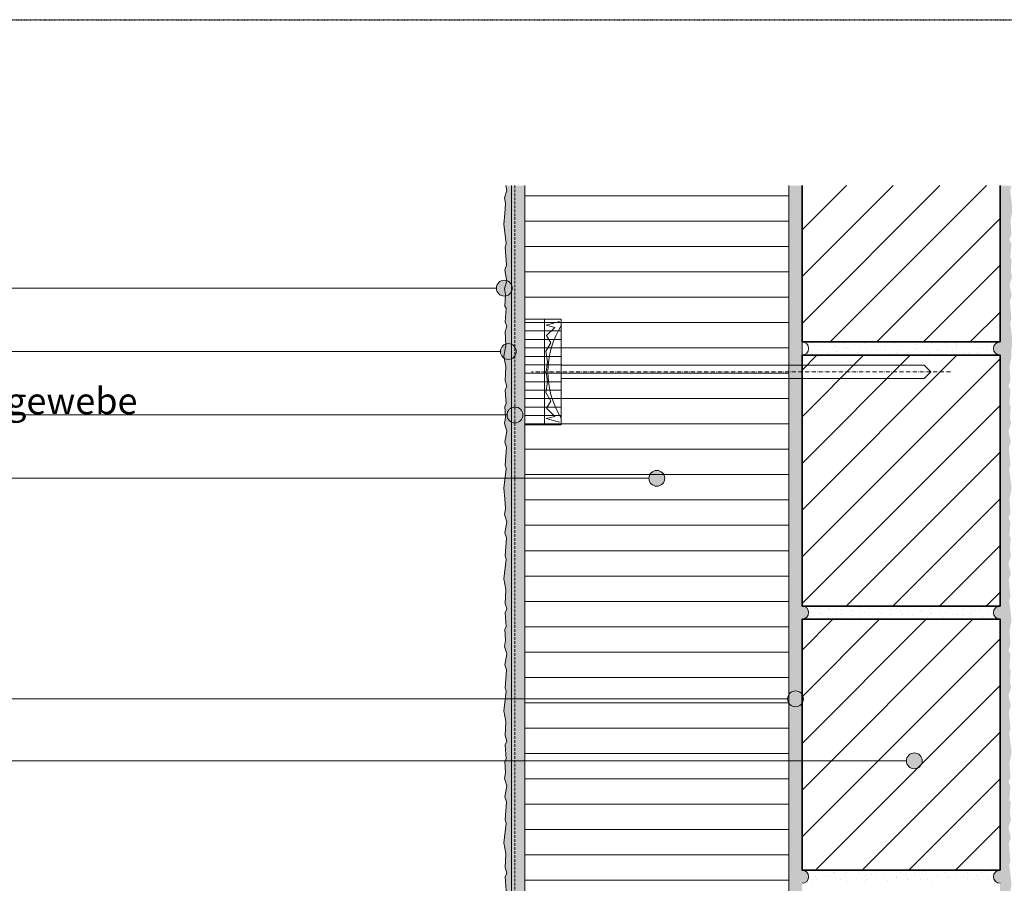
# Model space of a CAD drawing. Units: metres. Extents: x -25535 to 53044, y -10031 to 5158.
# Drawn here: x -18095 to -17349, y 1926 to 2580 of the extents above; entities that cross this region are included whole.
import ezdxf

# ---------------------------------------------------------------- set-up
doc = ezdxf.new("R2010")
doc.units = ezdxf.units.M
doc.header["$MEASUREMENT"] = 0
doc.linetypes.add('Strich 2_1mm', pattern=[0.003, 0.002, -0.001])
doc.linetypes.add('Strichpunkt 3_1_1mm Achsen', pattern=[0.005, 0.003, -0.001, 0, -0.001])
for name, color, linetype in [('003 Beschriftung 1_8', 7, 'Continuous'), ('050 Tragkonstruktion', 7, 'Continuous'), ('051 Innenausbau', 7, 'Continuous'), ('100 Fassadendämmplatte EPS', 7, 'Continuous'), ('150 Dämmplattendübel', 7, 'Continuous'), ('160 Klebemörtel', 7, 'Continuous'), ('170 Deckputz', 7, 'Continuous'), ('171 Grundputz mit Bewehrung', 7, 'Continuous')]:
    doc.layers.add(name, color=color, linetype=linetype)
doc.styles.add('ERSTELLTER_STIL_2', font='Weber-Light.ttf')
pattern_1 = [(45, (-17334.7, 1579.042), (-5.09117, 5.09117), [0, -4.8, 0, -7.2]), (110, (-17318.7, 1579.042), (6.765787, 2.462545), [0, -3.52, 0, -6.08])]
pattern_2 = [(45, (-17334.7, 1563.042), (-17.6777, 17.6777), [])]

# ---------------------------------------------------------------- blocks, each defined once
blk = doc.blocks.new('Rahmen_neu')
at = {"layer": '003 Beschriftung 1_8', "color": 252, "linetype": 'Strichpunkt 3_1_1mm Achsen'}
blk.add_line((-2430.73, 2617.26), (-780.17, 2617.26), dxfattribs=at)

msp = doc.modelspace()

# ---------------------------------------------------------------- hatches: boundary and pattern name
at = {"layer": '003 Beschriftung 1_8', "linetype": 'Continuous', "lineweight": 0, "ltscale": 1000, "true_color": 0x000000}
for points in [[(-17734.26, 2376.27), (-17733.81, 2373.97), (-17732.51, 2372.03), (-17730.56, 2370.73), (-17728.26, 2370.27), (-17725.97, 2370.73), (-17724.02, 2372.03), (-17722.72, 2373.97), (-17722.26, 2376.27), (-17722.72, 2378.56), (-17724.02, 2380.51), (-17725.97, 2381.81), (-17728.26, 2382.27), (-17730.56, 2381.81), (-17732.51, 2380.51), (-17733.81, 2378.56)], [(-17731.2, 2328.27), (-17730.74, 2325.97), (-17729.44, 2324.03), (-17727.5, 2322.73), (-17725.2, 2322.27), (-17722.9, 2322.73), (-17720.96, 2324.03), (-17719.66, 2325.97), (-17719.2, 2328.27), (-17719.66, 2330.56), (-17720.96, 2332.51), (-17722.9, 2333.81), (-17725.2, 2334.27), (-17727.5, 2333.81), (-17729.44, 2332.51), (-17730.74, 2330.56)], [(-17726.2, 2280.27), (-17725.74, 2277.97), (-17724.44, 2276.03), (-17722.5, 2274.73), (-17720.2, 2274.27), (-17717.9, 2274.73), (-17715.96, 2276.03), (-17714.66, 2277.97), (-17714.2, 2280.27), (-17714.66, 2282.56), (-17715.96, 2284.51), (-17717.9, 2285.81), (-17720.2, 2286.27), (-17722.5, 2285.81), (-17724.44, 2284.51), (-17725.74, 2282.56)], [(-17618.7, 2232.27), (-17618.24, 2229.97), (-17616.94, 2228.03), (-17615, 2226.73), (-17612.7, 2226.27), (-17610.4, 2226.73), (-17608.46, 2228.03), (-17607.16, 2229.97), (-17606.7, 2232.27), (-17607.16, 2234.56), (-17608.46, 2236.51), (-17610.4, 2237.81), (-17612.7, 2238.27), (-17615, 2237.81), (-17616.94, 2236.51), (-17618.24, 2234.56)], [(-17513.7, 2065.23), (-17513.24, 2062.93), (-17511.94, 2060.99), (-17510, 2059.69), (-17507.7, 2059.23), (-17505.4, 2059.69), (-17503.46, 2060.99), (-17502.16, 2062.93), (-17501.7, 2065.23), (-17502.16, 2067.53), (-17503.46, 2069.47), (-17505.4, 2070.77), (-17507.7, 2071.23), (-17510, 2070.77), (-17511.94, 2069.47), (-17513.24, 2067.53)], [(-17423.7, 2018.25), (-17423.24, 2015.95), (-17421.94, 2014.01), (-17420, 2012.71), (-17417.7, 2012.25), (-17415.4, 2012.71), (-17413.46, 2014.01), (-17412.16, 2015.95), (-17411.7, 2018.25), (-17412.16, 2020.54), (-17413.46, 2022.49), (-17415.4, 2023.79), (-17417.7, 2024.25), (-17420, 2023.79), (-17421.94, 2022.49), (-17423.24, 2020.54)]]:
    msp.add_hatch(color=18, dxfattribs=at).paths.add_polyline_path(points)
at = {"layer": '050 Tragkonstruktion', "linetype": 'Continuous', "lineweight": 0, "ltscale": 1000, "true_color": 0x000000}
h = msp.add_hatch(dxfattribs=at)
h.set_pattern_fill('SAGO_BACKSTEIN_0001', color=18, scale=8000, style=0, pattern_type=2)
h.set_pattern_definition(pattern_2)
h.paths.add_polyline_path([(-17352.7, 2453.92), (-17502.7, 2453.92), (-17502.7, 2335.54), (-17352.7, 2335.54)])
h = msp.add_hatch(dxfattribs=at)
h.set_pattern_fill('SAGO_UB__IP__MÖRTEL_0001', color=18, scale=8000, style=0, pattern_type=2)
h.set_pattern_definition(pattern_1)
h.paths.add_polyline_path([(-17502.7, 2325.54), (-17352.7, 2325.54, -1), (-17352.7, 2335.54), (-17502.7, 2335.54, -1)])
h = msp.add_hatch(dxfattribs=at)
h.set_pattern_fill('SAGO_BACKSTEIN_0001', color=18, scale=8000, style=0, pattern_type=2)
h.set_pattern_definition(pattern_2)
h.paths.add_polyline_path([(-17502.7, 2135.54), (-17352.7, 2135.54), (-17352.7, 2325.54), (-17502.7, 2325.54)])
h = msp.add_hatch(dxfattribs=at)
h.set_pattern_fill('SAGO_UB__IP__MÖRTEL_0001', color=18, scale=8000, style=0, pattern_type=2)
h.set_pattern_definition(pattern_1)
h.paths.add_polyline_path([(-17502.7, 2125.54), (-17352.7, 2125.54, -1), (-17352.7, 2135.54), (-17502.7, 2135.54, -1)])
h = msp.add_hatch(dxfattribs=at)
h.set_pattern_fill('SAGO_BACKSTEIN_0001', color=18, scale=8000, style=0, pattern_type=2)
h.set_pattern_definition(pattern_2)
h.paths.add_polyline_path([(-17502.7, 1935.54), (-17352.7, 1935.54), (-17352.7, 2125.54), (-17502.7, 2125.54)])
h = msp.add_hatch(dxfattribs=at)
h.set_pattern_fill('SAGO_UB__IP__MÖRTEL_0001', color=18, scale=8000, style=0, pattern_type=2)
h.set_pattern_definition(pattern_1)
h.paths.add_polyline_path([(-17502.7, 1925.54), (-17352.7, 1925.54, -1), (-17352.7, 1935.54), (-17502.7, 1935.54, -1)])
at = {"layer": '051 Innenausbau', "linetype": 'Continuous', "lineweight": 0, "ltscale": 1000, "true_color": 0x000000}
h = msp.add_hatch(dxfattribs=at)
h.set_pattern_fill('SAGO_UB__IP__MÖRTEL_0001', color=18, scale=8000, style=0, pattern_type=2)
h.set_pattern_definition(pattern_1)
h.paths.add_polyline_path([(-17352.7, 2135.54, 1), (-17352.7, 2125.54), (-17352.7, 1935.54, 1), (-17352.7, 1925.54), (-17352.7, 1735.54, 1), (-17352.7, 1725.54), (-17352.7, 1390.54, 1), (-17352.7, 1380.54), (-17342.56, 1380.54), (-17342.19, 1386.86), (-17343.12, 1388.59), (-17342.33, 1399.11), (-17343.79, 1402.04), (-17342.33, 1406.17), (-17342.99, 1416.82), (-17341.53, 1424.81), (-17343.26, 1439.72), (-17342.33, 1442.25), (-17343.52, 1455.96), (-17342.06, 1459.69), (-17343.79, 1468.07), (-17341.93, 1473.67), (-17342.7, 1478.04), (-17342.19, 1486.86), (-17343.12, 1488.59), (-17342.33, 1499.11), (-17343.79, 1502.04), (-17342.33, 1506.17), (-17342.99, 1516.82), (-17341.53, 1524.81), (-17343.26, 1539.72), (-17342.33, 1542.25), (-17342.2, 1545.54), (-17343.21, 1547.87), (-17343.56, 1550.74), (-17344.47, 1552.14), (-17344.7, 1554.87), (-17344.7, 1613.04), (-17344.99, 1616.92), (-17344.03, 1624.81), (-17345.76, 1639.72), (-17344.83, 1642.25), (-17346.02, 1655.96), (-17344.56, 1659.69), (-17346.29, 1668.07), (-17344.43, 1673.67), (-17345.2, 1678.04), (-17344.69, 1686.86), (-17345.62, 1688.59), (-17344.83, 1699.11), (-17346.29, 1702.04), (-17344.83, 1706.17), (-17345.49, 1716.82), (-17344.03, 1724.81), (-17345.76, 1739.72), (-17344.83, 1742.25), (-17346.02, 1755.96), (-17344.56, 1759.69), (-17346.29, 1768.07), (-17344.43, 1773.67), (-17345.2, 1778.04), (-17344.69, 1786.86), (-17345.62, 1788.59), (-17344.83, 1799.11), (-17346.29, 1802.04), (-17344.83, 1806.17), (-17345.49, 1816.82), (-17344.03, 1824.81), (-17345.76, 1839.72), (-17344.83, 1842.25), (-17346.02, 1855.96), (-17344.56, 1859.69), (-17346.29, 1868.07), (-17344.43, 1873.67), (-17345.2, 1878.04), (-17344.69, 1886.86), (-17345.62, 1888.59), (-17344.83, 1899.11), (-17346.29, 1902.04), (-17344.83, 1906.17), (-17345.49, 1916.82), (-17344.03, 1924.81), (-17345.76, 1939.72), (-17344.83, 1942.25), (-17346.02, 1955.96), (-17344.56, 1959.69), (-17346.29, 1968.07), (-17344.43, 1973.67), (-17345.2, 1978.04), (-17344.69, 1986.86), (-17345.62, 1988.59), (-17344.83, 1999.11), (-17346.29, 2002.04), (-17344.83, 2006.17), (-17345.49, 2016.82), (-17344.03, 2024.81), (-17345.76, 2039.72), (-17344.83, 2042.25), (-17346.02, 2055.96), (-17344.56, 2059.69), (-17346.29, 2068.07), (-17344.43, 2073.67), (-17345.2, 2078.04), (-17344.69, 2086.86), (-17345.62, 2088.59), (-17344.83, 2099.11), (-17346.29, 2102.04), (-17344.83, 2106.17), (-17345.49, 2116.82), (-17344.03, 2124.81), (-17345.76, 2139.72), (-17344.83, 2142.25), (-17346.02, 2155.96), (-17344.56, 2159.69), (-17346.29, 2168.07), (-17344.43, 2173.67), (-17345.2, 2178.04), (-17344.69, 2186.86), (-17345.62, 2188.59), (-17344.83, 2199.11), (-17346.29, 2202.04), (-17344.83, 2206.17), (-17345.49, 2216.82), (-17344.03, 2224.81), (-17345.76, 2239.72), (-17344.83, 2242.25), (-17346.02, 2255.96), (-17344.56, 2259.69), (-17346.29, 2268.07), (-17344.43, 2273.67), (-17345.2, 2278.04), (-17344.69, 2286.86), (-17345.62, 2288.59), (-17344.83, 2299.11), (-17346.29, 2302.04), (-17344.83, 2306.17), (-17345.49, 2316.82), (-17344.03, 2324.81), (-17344.11, 2325.54), (-17344.28, 2327.78), (-17343.33, 2335.54), (-17345.05, 2350.57), (-17344.11, 2353.1), (-17345.31, 2366.82), (-17343.85, 2370.55), (-17345.58, 2378.93), (-17343.71, 2384.52), (-17344.49, 2388.9), (-17343.98, 2397.72), (-17344.91, 2399.45), (-17344.11, 2409.97), (-17345.58, 2412.9), (-17344.11, 2417.03), (-17344.78, 2427.68), (-17343.31, 2435.66), (-17345.05, 2450.57), (-17344.11, 2453.1), (-17344.18, 2453.92), (-17352.7, 2453.92), (-17352.7, 2335.54, 1), (-17352.7, 2325.54)])
at = {"layer": '100 Fassadendämmplatte EPS', "linetype": 'Continuous', "lineweight": 13, "ltscale": 1000, "true_color": 0xcf7127}
h = msp.add_hatch(dxfattribs=at)
h.set_pattern_fill('SAGO_WD_HORIZONTAL_2_4_0001', color=32, scale=8000, style=0, pattern_type=2)
h.set_pattern_definition([(0, (-17334.7, 1563.042), (0, 19.2), [])])
h.paths.add_polyline_path([(-17712.7, 2453.92), (-17712.7, 2352.89), (-17685.2, 2352.89), (-17685.2, 2272.89), (-17712.7, 2272.89), (-17712.7, 1893.04), (-17685.2, 1893.04), (-17685.2, 1813.09), (-17712.7, 1813.09), (-17712.7, 1763.04), (-17512.7, 1763.04), (-17512.7, 2453.92)])
h = msp.add_hatch(dxfattribs=at)
h.set_pattern_fill('SAGO_WD_HORIZONTAL_0_8_0001', color=32, scale=8000, style=0, pattern_type=2)
h.set_pattern_definition([(0, (-17334.7, 1563.042), (0, 6.4), [])])
h.paths.add_polyline_path([(-17712.7, 2352.89), (-17712.7, 2272.89), (-17685.2, 2272.89), (-17685.2, 2352.89)])
at = {"layer": '160 Klebemörtel', "linetype": 'Continuous', "lineweight": 0, "ltscale": 1000, "true_color": 0x2b2b2b}
h = msp.add_hatch(dxfattribs=at)
h.set_pattern_fill('SAGO_UB__IP__MÖRTEL_0001', color=250, scale=8000, style=0, pattern_type=2)
h.set_pattern_definition(pattern_1)
h.paths.add_polyline_path([(-17512.7, 2453.92), (-17512.7, 1765.54, 1), (-17507.7, 1765.54), (-17507.7, 1883.04), (-17502.7, 1883.04), (-17502.7, 1925.54, 1), (-17502.7, 1935.54), (-17502.7, 2125.54, 1), (-17502.7, 2135.54), (-17502.7, 2453.92)])
at = {"layer": '170 Deckputz', "linetype": 'Continuous', "lineweight": 0, "ltscale": 1000, "true_color": 0x282828}
h = msp.add_hatch(dxfattribs=at)
h.set_pattern_fill('SAGO_UB__IP__MÖRTEL_0001', color=250, scale=8000, style=0, pattern_type=2)
h.set_pattern_definition(pattern_1)
h.paths.add_polyline_path([(-17728.5, 1552.93), (-17727.04, 1544.94), (-17727.7, 1534.29), (-17726.24, 1530.16), (-17727.7, 1527.23), (-17726.91, 1516.72), (-17727.84, 1514.99), (-17727.33, 1506.17), (-17728.1, 1501.79), (-17726.24, 1496.2), (-17727.97, 1487.81), (-17726.51, 1484.08), (-17727.7, 1470.37), (-17726.77, 1467.84), (-17727.58, 1452.72), (-17722.7, 1449.9), (-17722.7, 2324.81), (-17722.7, 2453.92), (-17726.99, 2453.92), (-17726.24, 2450.27), (-17728.1, 2444.68), (-17727.33, 2440.3), (-17727.76, 2432.8), (-17728.5, 2424.81), (-17726.77, 2409.89), (-17727.7, 2407.36), (-17726.51, 2393.65), (-17727.97, 2389.92), (-17726.24, 2381.54), (-17728.1, 2375.95), (-17727.33, 2371.57), (-17727.84, 2362.75), (-17726.91, 2361.02), (-17727.7, 2350.5), (-17726.24, 2347.57), (-17727.7, 2343.44), (-17727.04, 2332.79), (-17728.5, 2324.81), (-17727.04, 2316.82), (-17727.7, 2306.17), (-17726.24, 2302.04), (-17727.7, 2299.11), (-17726.91, 2288.59), (-17727.84, 2286.86), (-17727.33, 2278.04), (-17728.1, 2273.67), (-17726.24, 2268.07), (-17727.97, 2259.69), (-17726.51, 2255.96), (-17727.7, 2242.25), (-17726.77, 2239.72), (-17728.5, 2224.81), (-17727.76, 2216.81), (-17727.33, 2209.31), (-17728.1, 2204.93), (-17726.24, 2199.34), (-17727.97, 2190.95), (-17726.51, 2187.22), (-17727.7, 2173.51), (-17726.77, 2170.98), (-17728.5, 2156.07), (-17727.04, 2148.08), (-17727.7, 2137.43), (-17726.24, 2133.3), (-17727.7, 2130.38), (-17726.91, 2119.86), (-17727.84, 2118.13), (-17727.33, 2109.31), (-17728.1, 2104.93), (-17726.24, 2099.34), (-17727.97, 2090.95), (-17726.51, 2087.22), (-17727.7, 2073.51), (-17726.77, 2070.98), (-17728.5, 2056.07), (-17727.04, 2048.08), (-17727.7, 2037.43), (-17726.24, 2033.3), (-17727.7, 2030.38), (-17726.91, 2019.86), (-17727.84, 2018.13), (-17727.33, 2009.31), (-17728.1, 2004.93), (-17726.24, 1999.34), (-17727.97, 1990.95), (-17726.51, 1987.22), (-17727.7, 1973.51), (-17726.77, 1970.98), (-17728.5, 1956.07), (-17727.04, 1948.08), (-17727.7, 1937.43), (-17726.24, 1933.3), (-17727.7, 1930.38), (-17726.91, 1919.86), (-17727.84, 1918.13), (-17727.33, 1909.31), (-17728.1, 1904.93), (-17726.24, 1899.34), (-17727.97, 1890.95), (-17726.51, 1887.22), (-17727.7, 1873.51), (-17726.77, 1870.98), (-17728.5, 1856.07), (-17727.04, 1848.08), (-17727.7, 1837.43), (-17726.24, 1833.3), (-17727.7, 1830.38), (-17726.91, 1819.86), (-17727.84, 1818.13), (-17727.33, 1809.31), (-17728.1, 1804.93), (-17726.24, 1799.34), (-17727.97, 1790.95), (-17726.51, 1787.22), (-17727.7, 1773.51), (-17726.77, 1770.98), (-17728.5, 1756.07), (-17727.04, 1748.08), (-17727.7, 1737.43), (-17726.24, 1733.3), (-17727.7, 1730.38), (-17726.91, 1719.86), (-17727.84, 1718.13), (-17727.33, 1709.31), (-17728.1, 1704.93), (-17726.24, 1699.34), (-17727.97, 1690.95), (-17726.51, 1687.22), (-17727.7, 1673.51), (-17726.77, 1670.98), (-17728.5, 1656.07), (-17727.04, 1648.08), (-17727.7, 1637.43), (-17726.24, 1633.3), (-17727.7, 1630.38), (-17726.91, 1619.86), (-17727.84, 1618.13), (-17727.33, 1609.31), (-17728.1, 1604.93), (-17726.24, 1599.34), (-17727.97, 1587.81), (-17726.51, 1584.08), (-17727.7, 1570.37), (-17726.77, 1567.84)])
at = {"layer": '171 Grundputz mit Bewehrung', "linetype": 'Continuous', "lineweight": 0, "ltscale": 1000, "true_color": 0x2b2b2b}
h = msp.add_hatch(dxfattribs=at)
h.set_pattern_fill('SAGO_UB__IP__MÖRTEL_0001', color=250, scale=8000, style=0, pattern_type=2)
h.set_pattern_definition(pattern_1)
h.paths.add_polyline_path([(-17722.7, 1349.9), (-17712.7, 1344.13), (-17712.7, 2453.92), (-17722.7, 2453.92)])

# ---------------------------------------------------------------- linework, layer by layer
at = {"layer": '003 Beschriftung 1_8', "color": 7, "linetype": 'Continuous', "lineweight": 0, "ltscale": 1000}
for p, q in [((-18444.16, 2376.27), (-17734.26, 2376.27)), ((-18444.16, 2328.27), (-17731.2, 2328.27)), ((-18444.16, 2280.27), (-17726.2, 2280.27)), ((-18444.16, 2232.27), (-17618.7, 2232.27)), ((-18444.16, 2065.23), (-17513.7, 2065.23)), ((-18444.16, 2018.25), (-17423.7, 2018.25))]:
    msp.add_line(p, q, dxfattribs=at)
for centre in [(-17728.26, 2376.27), (-17725.2, 2328.27), (-17720.2, 2280.27), (-17612.7, 2232.27), (-17507.7, 2065.23), (-17417.7, 2018.25)]:
    msp.add_circle(centre, 6, dxfattribs=at)
at = {"layer": '050 Tragkonstruktion', "color": 7, "linetype": 'Continuous', "lineweight": 35, "ltscale": 1000}
for p, q in [((-17502.7, 2335.54), (-17502.7, 2453.92)), ((-17352.7, 2453.92), (-17352.7, 2335.54)), ((-17352.7, 2335.54), (-17502.7, 2335.54)), ((-17352.7, 2325.54), (-17502.7, 2325.54)), ((-17502.7, 2325.54), (-17502.7, 2135.54)), ((-17352.7, 2135.54), (-17352.7, 2325.54)), ((-17502.7, 2135.54), (-17352.7, 2135.54)), ((-17502.7, 2125.54), (-17352.7, 2125.54)), ((-17502.7, 1935.54), (-17502.7, 2125.54)), ((-17352.7, 2125.54), (-17352.7, 1935.54)), ((-17352.7, 1935.54), (-17502.7, 1935.54))]:
    msp.add_line(p, q, dxfattribs=at)
at = {"layer": '050 Tragkonstruktion', "color": 7, "linetype": 'Continuous', "lineweight": 0, "ltscale": 1000}
for p, q in [((-17502.7, 2335.54), (-17352.7, 2335.54)), ((-17352.7, 2325.54), (-17502.7, 2325.54)), ((-17502.7, 2135.54), (-17352.7, 2135.54)), ((-17352.7, 2125.54), (-17502.7, 2125.54)), ((-17502.7, 1935.54), (-17352.7, 1935.54))]:
    msp.add_line(p, q, dxfattribs=at)
for centre, start, end in [((-17502.7, 2330.54), 270, 90), ((-17352.7, 2330.54), 90, 270), ((-17502.7, 2130.54), 270, 90), ((-17352.7, 2130.54), 90, 270), ((-17502.7, 1930.54), 270, 90), ((-17352.7, 1930.54), 90, 270)]:
    msp.add_arc(centre, 5, start, end, dxfattribs=at)
at = {"layer": '051 Innenausbau', "color": 250, "linetype": 'Continuous', "lineweight": 0, "ltscale": 1000}
for p, q in [((-17352.7, 2335.54), (-17352.7, 2453.92)), ((-17352.7, 2135.54), (-17352.7, 2325.54)), ((-17352.7, 1935.54), (-17352.7, 2125.54))]:
    msp.add_line(p, q, dxfattribs=at)
for centre in [(-17352.7, 2330.54), (-17352.7, 2130.54), (-17352.7, 1930.54)]:
    msp.add_arc(centre, 5, 90, 270, dxfattribs=at)
at = {"layer": '100 Fassadendämmplatte EPS', "color": 7, "linetype": 'Continuous', "lineweight": 20, "ltscale": 1000}
for p, q in [((-17712.7, 2352.89), (-17712.7, 2453.92)), ((-17512.7, 2453.92), (-17512.7, 1763.04)), ((-17685.2, 2352.89), (-17712.7, 2352.89)), ((-17712.7, 2272.89), (-17712.7, 2352.89)), ((-17712.7, 2352.89), (-17685.2, 2352.89)), ((-17685.2, 2272.89), (-17685.2, 2352.89)), ((-17685.2, 2352.89), (-17685.2, 2272.89)), ((-17712.7, 2272.89), (-17685.2, 2272.89)), ((-17712.7, 1893.04), (-17712.7, 2272.89)), ((-17685.2, 2272.89), (-17712.7, 2272.89))]:
    msp.add_line(p, q, dxfattribs=at)
at = {"layer": '150 Dämmplattendübel', "color": 7, "linetype": 'Continuous', "lineweight": 20, "ltscale": 1000}
for p, q in [((-17685.2, 2352.89), (-17697.7, 2352.89)), ((-17697.7, 2352.89), (-17697.7, 2312.89)), ((-17685.2, 2272.89), (-17685.2, 2352.89)), ((-17697.7, 2312.89), (-17697.7, 2272.89)), ((-17410.2, 2317.89), (-17685.2, 2317.89)), ((-17685.2, 2317.89), (-17685.2, 2307.89)), ((-17405.2, 2312.89), (-17410.2, 2317.89)), ((-17410.2, 2307.89), (-17405.2, 2312.89)), ((-17685.2, 2307.89), (-17410.2, 2307.89)), ((-17697.7, 2272.89), (-17685.2, 2272.89))]:
    msp.add_line(p, q, dxfattribs=at)
at = {"layer": '150 Dämmplattendübel', "color": 250, "linetype": 'Continuous', "lineweight": 0, "ltscale": 1000, "true_color": 0x2c2c2c}
for p, q in [((-17686.35, 2351.05), (-17696.5, 2348.33)), ((-17696.5, 2348.33), (-17689.99, 2346.59)), ((-17689.99, 2346.59), (-17696.21, 2340.37)), ((-17693.1, 2334.98), (-17696.83, 2328.52)), ((-17696.21, 2340.37), (-17693.1, 2334.98)), ((-17696.83, 2328.52), (-17695.44, 2320.4)), ((-17695.44, 2320.4), (-17696.63, 2312.92)), ((-17696.63, 2312.92), (-17695.44, 2305.38)), ((-17695.44, 2305.38), (-17696.83, 2297.26)), ((-17696.83, 2297.26), (-17693.1, 2290.8)), ((-17693.1, 2290.8), (-17696.21, 2285.42)), ((-17696.21, 2285.42), (-17689.99, 2279.2)), ((-17689.99, 2279.2), (-17696.5, 2277.45)), ((-17696.5, 2277.45), (-17686.35, 2274.73))]:
    msp.add_line(p, q, dxfattribs=at)
at = {"layer": '150 Dämmplattendübel', "color": 253, "linetype": 'Strichpunkt 3_1_1mm Achsen', "lineweight": 0, "ltscale": 1000, "true_color": 0xa0a0a0}
msp.add_line((-17390.2, 2312.89), (-17707.7, 2312.89), dxfattribs=at)
at = {"layer": '150 Dämmplattendübel', "color": 7, "linetype": 'Continuous', "lineweight": 13, "ltscale": 1000}
msp.add_arc((-17628.95, 2312.89), 66.25, 148.10921, 211.89079, dxfattribs=at)
at = {"layer": '160 Klebemörtel', "color": 7, "linetype": 'Continuous', "lineweight": 0, "ltscale": 1000}
for p, q in [((-17512.7, 2453.92), (-17512.7, 1765.54)), ((-17502.7, 2135.54), (-17502.7, 2453.92)), ((-17502.7, 1935.54), (-17502.7, 2125.54))]:
    msp.add_line(p, q, dxfattribs=at)
for centre in [(-17502.7, 2130.54), (-17502.7, 1930.54)]:
    msp.add_arc(centre, 5, 270, 90, dxfattribs=at)
at = {"layer": '170 Deckputz', "color": 7, "linetype": 'Continuous', "lineweight": 0, "ltscale": 1000}
for p, q in [((-17726.24, 2450.27), (-17726.99, 2453.92)), ((-17722.7, 2453.92), (-17722.7, 2324.81)), ((-17728.1, 2444.68), (-17726.24, 2450.27)), ((-17727.33, 2440.3), (-17728.1, 2444.68)), ((-17727.76, 2432.8), (-17727.33, 2440.3)), ((-17728.5, 2424.81), (-17727.76, 2432.8)), ((-17726.77, 2409.89), (-17728.5, 2424.81)), ((-17727.7, 2407.36), (-17726.77, 2409.89)), ((-17726.51, 2393.65), (-17727.7, 2407.36)), ((-17727.97, 2389.92), (-17726.51, 2393.65)), ((-17726.24, 2381.54), (-17727.97, 2389.92)), ((-17728.1, 2375.95), (-17726.24, 2381.54)), ((-17727.33, 2371.57), (-17728.1, 2375.95)), ((-17727.84, 2362.75), (-17727.33, 2371.57)), ((-17726.91, 2361.02), (-17727.84, 2362.75)), ((-17727.7, 2350.5), (-17726.91, 2361.02)), ((-17726.24, 2347.57), (-17727.7, 2350.5)), ((-17727.7, 2343.44), (-17726.24, 2347.57)), ((-17727.04, 2332.79), (-17727.7, 2343.44)), ((-17728.5, 2324.81), (-17727.04, 2332.79)), ((-17727.04, 2316.82), (-17728.5, 2324.81)), ((-17722.7, 2324.81), (-17722.7, 1449.9)), ((-17727.7, 2306.17), (-17727.04, 2316.82)), ((-17726.24, 2302.04), (-17727.7, 2306.17)), ((-17727.7, 2299.11), (-17726.24, 2302.04)), ((-17726.91, 2288.59), (-17727.7, 2299.11)), ((-17727.84, 2286.86), (-17726.91, 2288.59)), ((-17727.33, 2278.04), (-17727.84, 2286.86)), ((-17728.1, 2273.67), (-17727.33, 2278.04)), ((-17726.24, 2268.07), (-17728.1, 2273.67)), ((-17727.97, 2259.69), (-17726.24, 2268.07)), ((-17726.51, 2255.96), (-17727.97, 2259.69)), ((-17727.7, 2242.25), (-17726.51, 2255.96)), ((-17728.5, 2224.81), (-17726.77, 2239.72)), ((-17726.77, 2239.72), (-17727.7, 2242.25)), ((-17727.76, 2216.81), (-17728.5, 2224.81)), ((-17727.33, 2209.31), (-17727.76, 2216.81)), ((-17728.1, 2204.93), (-17727.33, 2209.31)), ((-17726.24, 2199.34), (-17728.1, 2204.93)), ((-17727.97, 2190.95), (-17726.24, 2199.34)), ((-17726.51, 2187.22), (-17727.97, 2190.95)), ((-17727.7, 2173.51), (-17726.51, 2187.22)), ((-17728.5, 2156.07), (-17726.77, 2170.98)), ((-17726.77, 2170.98), (-17727.7, 2173.51)), ((-17727.04, 2148.08), (-17728.5, 2156.07)), ((-17727.7, 2137.43), (-17727.04, 2148.08)), ((-17726.24, 2133.3), (-17727.7, 2137.43)), ((-17727.7, 2130.38), (-17726.24, 2133.3)), ((-17726.91, 2119.86), (-17727.7, 2130.38)), ((-17727.84, 2118.13), (-17726.91, 2119.86)), ((-17727.33, 2109.31), (-17727.84, 2118.13)), ((-17728.1, 2104.93), (-17727.33, 2109.31)), ((-17726.24, 2099.34), (-17728.1, 2104.93)), ((-17727.97, 2090.95), (-17726.24, 2099.34)), ((-17726.51, 2087.22), (-17727.97, 2090.95)), ((-17727.7, 2073.51), (-17726.51, 2087.22)), ((-17726.77, 2070.98), (-17727.7, 2073.51)), ((-17728.5, 2056.07), (-17726.77, 2070.98)), ((-17727.04, 2048.08), (-17728.5, 2056.07)), ((-17727.7, 2037.43), (-17727.04, 2048.08)), ((-17726.24, 2033.3), (-17727.7, 2037.43)), ((-17727.7, 2030.38), (-17726.24, 2033.3)), ((-17726.91, 2019.86), (-17727.7, 2030.38)), ((-17727.84, 2018.13), (-17726.91, 2019.86)), ((-17727.33, 2009.31), (-17727.84, 2018.13)), ((-17728.1, 2004.93), (-17727.33, 2009.31)), ((-17726.24, 1999.34), (-17728.1, 2004.93)), ((-17727.97, 1990.95), (-17726.24, 1999.34)), ((-17726.51, 1987.22), (-17727.97, 1990.95)), ((-17727.7, 1973.51), (-17726.51, 1987.22)), ((-17728.5, 1956.07), (-17726.77, 1970.98)), ((-17726.77, 1970.98), (-17727.7, 1973.51)), ((-17727.04, 1948.08), (-17728.5, 1956.07)), ((-17727.7, 1937.43), (-17727.04, 1948.08)), ((-17726.24, 1933.3), (-17727.7, 1937.43)), ((-17727.7, 1930.38), (-17726.24, 1933.3)), ((-17726.91, 1919.86), (-17727.7, 1930.38))]:
    msp.add_line(p, q, dxfattribs=at)
at = {"layer": '171 Grundputz mit Bewehrung', "color": 250, "linetype": 'Continuous', "lineweight": 0, "ltscale": 1000}
for p, q in [((-17722.7, 1349.9), (-17722.7, 2453.92)), ((-17712.7, 2453.92), (-17712.7, 1344.13))]:
    msp.add_line(p, q, dxfattribs=at)
at = {"layer": '171 Grundputz mit Bewehrung', "color": 253, "linetype": 'Strich 2_1mm', "lineweight": 0, "ltscale": 1000, "true_color": 0xa0a0a0}
msp.add_line((-17720.2, 2453.92), (-17720.2, 1348.46), dxfattribs=at)

# ---------------------------------------------------------------- block references
msp.add_blockref('Rahmen_neu', (-16063.8, -37.66))

# ---------------------------------------------------------------- texts
at = {"layer": '003 Beschriftung 1_8', "color": 7, "linetype": 'Continuous', "lineweight": 0, "insert": (-18444.16, 2280.85), "char_height": 20, "attachment_point": 7, "style": 'ERSTELLTER_STIL_2'}
msp.add_mtext('\\A1;Grundputz mit Armierungsgewebe', dxfattribs=at)

doc.saveas('drawing.dxf')
